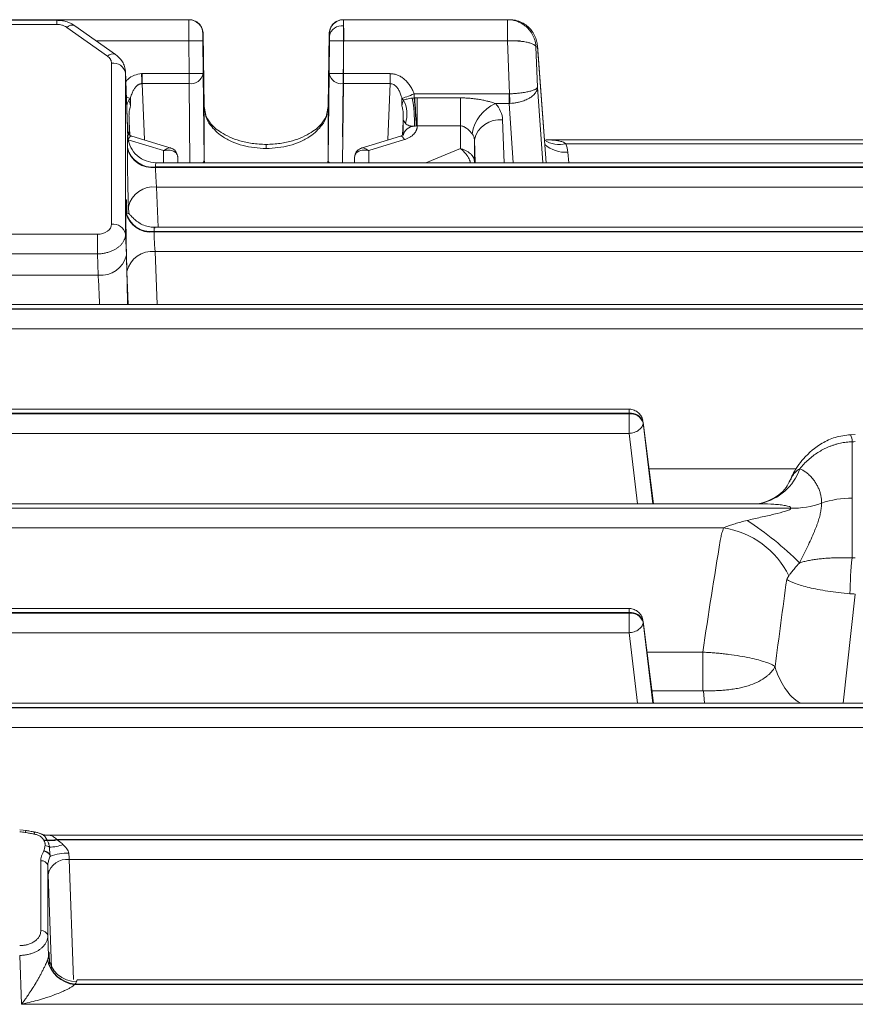
# Model space of a CAD drawing. Extents: x 0 to 1308, y 0 to 925.
# Drawn here: x 574 to 634, y 588 to 658 of the extents above; entities that cross this region are included whole.
import ezdxf

# ---------------------------------------------------------------- set-up
doc = ezdxf.new("R2010")
doc.units = 0
doc.header["$MEASUREMENT"] = 0
doc.layers.add('GAIKEI', color=4, linetype='CONTINUOUS')

msp = doc.modelspace()

# ---------------------------------------------------------------- linework, layer by layer
at = {"layer": 'GAIKEI', "lineweight": 15}
for p, q in [((576.928, 657.904), (562.637, 657.904)), ((576.928, 657.611), (562.637, 657.611)), ((564.337, 657.946), (575.228, 657.946)), ((575.228, 657.946), (575.005, 657.904)), ((575.228, 657.946), (575.251, 657.946)), ((575.251, 657.946), (586.293, 657.946)), ((576.928, 657.611), (576.928, 657.904)), ((580.515, 655.368), (577.636, 657.404)), ((581.093, 655.477), (578.213, 657.513)), ((586.293, 657.946), (586.316, 657.946)), ((597.249, 657.946), (597.272, 657.946)), ((597.272, 657.946), (608.908, 657.946)), ((608.908, 657.946), (608.908, 656.446)), ((609.047, 657.946), (608.908, 657.946)), ((587.316, 656.952), (587.293, 656.952)), ((587.383, 651.755), (587.316, 656.959)), ((587.316, 656.952), (587.383, 651.78)), ((596.249, 656.959), (596.182, 651.755)), ((596.183, 651.78), (596.249, 656.952)), ((596.272, 656.952), (596.249, 656.952)), ((579.722, 656.446), (586.293, 656.446)), ((586.293, 656.446), (586.308, 654.118)), ((587.293, 656.452), (587.308, 654.124)), ((596.258, 654.124), (596.272, 656.452)), ((597.272, 656.446), (597.258, 654.118)), ((608.908, 656.446), (597.272, 656.446)), ((608.908, 656.446), (609.047, 652.684)), ((610.924, 656.02), (611.029, 653.151)), ((611.029, 656.02), (610.924, 656.02)), ((611.658, 647.798), (611.025, 656.112)), ((611.658, 647.798), (611.025, 656.112)), ((611.655, 647.798), (611.029, 656.02)), ((580.808, 643.432), (580.808, 654.867)), ((581.774, 654.42), (581.808, 654.179)), ((581.976, 649.545), (581.805, 654.285)), ((581.808, 654.179), (581.808, 642.743)), ((581.969, 649.715), (581.808, 654.179)), ((582.939, 654.117), (582.991, 654.118)), ((582.991, 654.118), (586.308, 654.118)), ((582.991, 654.118), (582.991, 653.411)), ((586.308, 654.118), (586.308, 653.411)), ((587.308, 654.124), (587.383, 648.047)), ((596.183, 648.047), (596.258, 654.124)), ((597.258, 654.118), (600.574, 654.118)), ((597.258, 654.118), (597.258, 653.411)), ((600.574, 654.118), (600.574, 653.411)), ((586.308, 653.411), (582.991, 653.411)), ((582.991, 653.411), (583.139, 649.416)), ((586.308, 653.411), (586.377, 647.798)), ((597.188, 647.798), (597.258, 653.411)), ((597.258, 653.411), (600.574, 653.411)), ((600.426, 649.416), (600.574, 653.411)), ((611.029, 653.151), (611.409, 647.798)), ((602.288, 652.683), (609.012, 652.683)), ((609.012, 652.001), (609.012, 652.683)), ((587.383, 648.047), (587.383, 651.779)), ((587.383, 651.779), (587.491, 651.18)), ((587.491, 651.18), (587.383, 651.779)), ((596.074, 651.18), (596.183, 651.779)), ((596.183, 651.779), (596.074, 651.18)), ((596.183, 651.793), (596.182, 651.769)), ((596.183, 651.78), (596.183, 648.047)), ((602.507, 652.398), (602.507, 650.414)), ((602.507, 652.398), (605.558, 652.398)), ((605.558, 652.398), (605.558, 650.414)), ((608.047, 652.001), (609.012, 652.001)), ((609.012, 652.001), (609.31, 647.798)), ((582.052, 651.064), (582.055, 650.967)), ((601.51, 650.981), (601.513, 651.064)), ((582.058, 650.738), (582.058, 649.785)), ((582.063, 650.751), (582.064, 650.729)), ((582.064, 650.729), (582.1, 649.755)), ((601.464, 649.74), (601.501, 650.729)), ((601.501, 650.729), (601.502, 650.755)), ((601.507, 649.723), (601.507, 650.738)), ((602.507, 650.414), (602.507, 650.412)), ((605.558, 650.414), (602.507, 650.414)), ((605.558, 648.797), (605.558, 650.414)), ((608.557, 650.832), (608.666, 647.798)), ((581.988, 649.474), (581.969, 649.715)), ((581.969, 649.715), (581.973, 649.545)), ((585.12, 648.807), (582.254, 649.688)), ((601.311, 649.688), (598.445, 648.807)), ((582.027, 649.274), (581.974, 649.592)), ((584.508, 648.656), (581.995, 649.429)), ((591.783, 649.094), (591.783, 648.802)), ((601.605, 649.439), (599.057, 648.656)), ((606.558, 649.431), (606.558, 647.905)), ((606.558, 649.431), (606.617, 647.798)), ((644.178, 649.419), (611.634, 649.419)), ((611.646, 649.429), (611.708, 649.419)), ((611.974, 649.413), (611.971, 649.413)), ((613.047, 649.144), (644.178, 649.144)), ((581.936, 648.883), (581.936, 648.846)), ((584.508, 647.798), (584.508, 648.656)), ((599.057, 648.656), (599.057, 647.798)), ((603.122, 647.798), (605.558, 648.797)), ((613.19, 648.544), (613.246, 647.798)), ((644.162, 647.798), (583.958, 647.798)), ((585.523, 647.798), (585.508, 648.199)), ((585.508, 648.199), (585.508, 647.798)), ((587.326, 647.798), (587.31, 647.835)), ((587.383, 648.047), (587.397, 647.792)), ((596.168, 647.794), (596.183, 648.047)), ((596.255, 647.835), (596.239, 647.798)), ((598.057, 648.199), (598.042, 647.798)), ((598.057, 647.798), (598.057, 648.199)), ((606.562, 647.798), (606.558, 647.905)), ((583.935, 647.505), (583.935, 647.469)), ((644.162, 647.505), (583.935, 647.505)), ((644.162, 647.469), (583.935, 647.469)), ((644.162, 646.073), (584.011, 646.073)), ((584.011, 646.073), (584.114, 643.221)), ((581.83, 644.305), (581.83, 644.269)), ((581.91, 644.282), (581.907, 644.36)), ((581.907, 644.36), (581.907, 644.322)), ((581.907, 644.322), (581.924, 644.172)), ((582.012, 644.66), (582.029, 644.18)), ((559.756, 642.725), (579.809, 642.725)), ((579.809, 641.33), (579.809, 642.725)), ((581.808, 642.743), (581.863, 641.235)), ((583.83, 642.928), (583.83, 642.892)), ((583.83, 642.928), (644.181, 642.928)), ((644.181, 642.892), (583.83, 642.892)), ((644.181, 643.221), (583.852, 643.221)), ((579.809, 641.33), (559.756, 641.33)), ((579.863, 639.822), (579.809, 641.33)), ((644.181, 641.496), (583.906, 641.496)), ((583.906, 641.496), (584.042, 637.737)), ((581.907, 640.082), (581.991, 637.737)), ((579.863, 639.822), (559.702, 639.822)), ((644.193, 637.407), (527.947, 637.407)), ((527.971, 637.444), (644.193, 637.444)), ((644.193, 637.737), (528.013, 637.737)), ((644.193, 636.012), (526.894, 636.012)), ((617.528, 630.319), (518.283, 630.319)), ((518.283, 630.026), (617.528, 630.026)), ((617.528, 629.989), (518.283, 629.989)), ((617.528, 629.989), (617.528, 630.026)), ((618.482, 629.535), (618.524, 629.38)), ((618.524, 629.344), (618.524, 629.38)), ((618.524, 629.38), (619.257, 623.609)), ((619.215, 623.609), (618.524, 629.344)), ((617.528, 628.594), (518.283, 628.594)), ((618.129, 623.609), (617.528, 628.594)), ((633.58, 628.514), (633.247, 628.505)), ((618.944, 626.072), (629.418, 626.072)), ((626.581, 623.609), (518.283, 623.609)), ((629.005, 623.28), (518.283, 623.28)), ((626.987, 623.659), (626.683, 623.609)), ((629.005, 623.316), (629.005, 623.28)), ((631.185, 623.652), (631.185, 623.669)), ((631.185, 623.634), (631.185, 623.652)), ((518.283, 621.884), (624.235, 621.884)), ((633.58, 617.198), (632.727, 609.453)), ((617.528, 616.176), (518.283, 616.176)), ((518.283, 615.884), (617.528, 615.884)), ((617.528, 615.847), (518.283, 615.847)), ((617.528, 615.847), (617.528, 615.884)), ((618.482, 615.393), (618.524, 615.238)), ((618.524, 615.202), (618.524, 615.238)), ((618.524, 615.238), (619.259, 609.453)), ((619.217, 609.453), (618.524, 615.202)), ((617.528, 614.452), (518.283, 614.452)), ((618.13, 609.453), (617.528, 614.452)), ((618.799, 613.072), (622.758, 613.072)), ((622.758, 610.338), (622.758, 613.072)), ((622.758, 610.338), (619.146, 610.338)), ((622.877, 609.453), (622.805, 610.338)), ((644.193, 609.453), (519.616, 609.453)), ((519.616, 609.16), (644.193, 609.16)), ((644.193, 609.123), (519.616, 609.123)), ((644.193, 607.728), (519.616, 607.728)), ((574.78, 600.422), (574.296, 600.468)), ((644.181, 600.087), (576.238, 600.087)), ((576.026, 599.703), (576.013, 599.727)), ((576.94, 599.795), (576.96, 599.758)), ((576.94, 599.795), (644.181, 599.795)), ((644.181, 599.758), (576.96, 599.758)), ((575.796, 593.316), (575.796, 598.275)), ((644.181, 598.363), (577.815, 598.363)), ((577.815, 598.363), (578.122, 589.85)), ((576.295, 597.93), (576.295, 592.972)), ((576.315, 597.302), (576.555, 590.662)), ((576.295, 592.972), (576.349, 591.495)), ((574.421, 588.091), (574.296, 591.558)), ((644.162, 589.816), (578.367, 589.816)), ((578.196, 589.486), (578.21, 589.523)), ((578.196, 589.486), (644.162, 589.486)), ((578.21, 589.523), (644.162, 589.523)), ((644.162, 588.091), (574.421, 588.091))]:
    msp.add_line(p, q, dxfattribs=at)
at = {"layer": 'GAIKEI', "lineweight": 0}
for p, q in [((597.298, 657.354), (597.202, 649.646)), ((598.721, 656.446), (609.83, 656.446))]:
    msp.add_line(p, q, dxfattribs=at)
at = {"layer": 'GAIKEI', "lineweight": 15, "flags": 128}
for points in [[(575.017, 657.918), (575.057, 657.927), (575.251, 657.946)], [(586.293, 656.446), (586.488, 656.447), (586.675, 656.449), (586.847, 656.45), (586.998, 656.451), (587.123, 656.451), (587.215, 656.452), (587.273, 656.452), (587.293, 656.452)], [(597.272, 656.446), (597.078, 656.447), (596.891, 656.449), (596.718, 656.45), (596.567, 656.451), (596.443, 656.451), (596.35, 656.452), (596.292, 656.452), (596.272, 656.452)], [(582.939, 654.117), (582.943, 654.019), (582.946, 653.922), (582.95, 653.827), (582.953, 653.735), (582.957, 653.646), (582.96, 653.562), (582.963, 653.483), (582.965, 653.411)], [(581.879, 652.453), (581.913, 652.44), (582.008, 652.404), (582.086, 652.374), (582.147, 652.351)], [(601.418, 652.351), (601.479, 652.374), (601.557, 652.404), (601.652, 652.44), (601.762, 652.482), (601.883, 652.528), (602.013, 652.578), (602.149, 652.63), (602.288, 652.683)], [(609.081, 652.004), (609.078, 652.075), (609.074, 652.152), (609.07, 652.233), (609.065, 652.319), (609.061, 652.407), (609.056, 652.498), (609.051, 652.591), (609.047, 652.684)], [(581.891, 651.873), (581.951, 652.048), (582.039, 652.245)], [(581.964, 649.863), (581.99, 649.846), (582.049, 649.789)], [(581.987, 649.481), (582.037, 649.551), (582.11, 649.631), (582.178, 649.679), (582.238, 649.691), (582.254, 649.688)], [(601.605, 649.439), (601.529, 649.551), (601.455, 649.631), (601.387, 649.679), (601.327, 649.691), (601.311, 649.688)], [(611.706, 649.419), (611.757, 649.413), (611.971, 649.413)], [(611.708, 649.419), (611.76, 649.413), (611.974, 649.413)], [(585.508, 648.199), (585.503, 648.251), (585.502, 648.253)], [(598.063, 648.253), (598.062, 648.251), (598.057, 648.199)], [(574.686, 600.285), (574.711, 600.344), (574.735, 600.387), (574.757, 600.414), (574.777, 600.423), (574.779, 600.423)], [(575.395, 600.307), (575.391, 600.308), (575.375, 600.305), (575.358, 600.289), (575.339, 600.261), (575.319, 600.221), (575.298, 600.17)]]:
    msp.add_lwpolyline(points, dxfattribs=at)
at = {"layer": 'GAIKEI', "lineweight": 15}
for centre, radius, start, end in [((578.003, 657.042), 0.515, 65.97535, 135.4823), ((586.293, 656.946), 1, 0.35282, 89.99989), ((597.272, 656.946), 1, 90.00011, 179.64739), ((597.15, 656.619), 0.896, 82.07557, 167.98275), ((580.882, 655.007), 0.514, 65.71783, 135.52468), ((580.929, 653.972), 0.903, 13.20248, 97.67705), ((586.426, 654.302), 0.899, 262.40939, 348.59133), ((597.139, 654.302), 0.899, 191.40832, 277.59075), ((581.565, 652.837), 0.758, 308.65425, 320.14468), ((602, 652.837), 0.758, 219.85532, 231.34575), ((599.54, 651.235), 2.228, 343.11425, 26.94361), ((593.048, 650.715), 9.253, 358.022, 10.37532), ((532.696, 646.29), 69.859, 3.38052, 5.01419), ((521.142, 646.275), 81.407, 2.91182, 4.31232), ((609.228, 649.376), 2.879, 114.22926, 170.5766), ((602.321, 649.567), 0.829, 91.74501, 169.17391), ((602.507, 649.009), 1.403, 89.99069, 92.55156), ((608.329, 649.031), 1.816, 82.7846, 167.25687), ((581.499, 649.691), 0.561, 9.5849, 34.38331), ((612.582, 650.961), 1.875, 235.96382, 284.35225), ((613.024, 650.728), 2.19, 227.9235, 274.35558), ((583.694, 649.295), 1.806, 193.20241, 277.67703), ((583.694, 649.259), 1.806, 193.20241, 277.67703), ((606.299, 647.907), 0.259, 334.8126, 359.58035), ((583.787, 644.27), 1.818, 82.91937, 167.60941), ((583.588, 644.718), 1.806, 193.20239, 277.67684), ((583.588, 644.681), 1.806, 193.20239, 277.67684), ((580.929, 642.537), 0.903, 13.20248, 97.67705), ((583.682, 639.692), 1.818, 82.91977, 167.60896), ((580.087, 641.625), 1.818, 262.91968, 347.6091), ((617.638, 629.105), 0.928, 17.27848, 96.83952), ((617.638, 629.068), 0.928, 17.27848, 96.83952), ((632.383, 628.066), 0.969, 356.27366, 26.95016), ((626.095, 627.294), 3.74, 282.37561, 341.06126), ((633.342, 617.246), 6.759, 89.81392, 108.61484), ((629.025, 630.04), 6.76, 269.83507, 288.63299), ((611.85, 601.188), 25.468, 45.71557, 56.48965), ((623.301, 615.748), 6.207, 26.23298, 81.34602), ((666.775, 616.488), 33.585, 174.40191, 178.75332), ((617.638, 614.963), 0.928, 17.27848, 96.83952), ((617.638, 614.926), 0.928, 17.27848, 96.83952), ((576.168, 599.195), 0.554, 82.05493, 106.25597), ((576.175, 599.163), 0.561, 81.31134, 105.38072), ((576.475, 601.391), 1.663, 262.05475, 286.25611), ((576.514, 601.38), 1.682, 261.3119, 285.38056), ((576.359, 602.125), 2.883, 271.06108, 290.49518), ((576.048, 598.681), 0.669, 57.00793, 86.10152), ((577.728, 594.948), 3.868, 89.19649, 108.96511), ((575.856, 597.827), 0.451, 13.2031, 97.67624), ((577.647, 597.01), 1.363, 82.91992, 167.60886), ((575.856, 592.869), 0.451, 13.2031, 97.67624), ((578.453, 591.703), 2.232, 192.11212, 263.38546), ((578.437, 591.721), 2.21, 192.20101, 264.09168), ((578.269, 591.646), 1.927, 184.50345, 272.34029)]:
    msp.add_arc(centre, radius, start, end, dxfattribs=at)
for points, knots in [([(578.214, 657.512), (578.115, 657.575), (577.921, 657.697), (577.587, 657.818), (577.253, 657.891), (577.034, 657.9), (576.928, 657.904)], [0, 0, 0, 0, 0.268465, 0.527473, 0.772397, 1, 1, 1, 1]), ([(577.636, 657.404), (577.611, 657.42), (577.561, 657.453), (577.478, 657.496), (577.39, 657.532), (577.271, 657.571), (577.117, 657.604), (576.991, 657.609), (576.928, 657.611)], [0, 0, 0, 0, 0.131373, 0.261002, 0.390209, 0.520327, 0.758065, 1, 1, 1, 1]), ([(586.293, 656.446), (586.293, 656.488), (586.293, 656.57), (586.293, 656.693), (586.293, 656.815), (586.292, 656.934), (586.292, 657.05), (586.292, 657.161), (586.292, 657.268), (586.292, 657.369), (586.292, 657.463), (586.292, 657.551), (586.292, 657.631), (586.292, 657.703), (586.292, 657.767), (586.292, 657.822), (586.292, 657.867), (586.293, 657.902), (586.293, 657.927), (586.293, 657.943), (586.293, 657.945), (586.293, 657.946)], [0, 0, 0, 0, 0.052632, 0.105263, 0.157895, 0.210526, 0.263158, 0.31579, 0.368421, 0.421053, 0.473684, 0.526316, 0.578947, 0.631579, 0.68421, 0.736842, 0.789474, 0.842105, 0.894737, 0.947368, 1, 1, 1, 1]), ([(587.316, 656.952), (587.316, 657.07), (587.294, 657.196), (587.195, 657.441), (587.119, 657.559), (586.924, 657.752), (586.806, 657.828), (586.561, 657.925), (586.434, 657.946), (586.316, 657.946)], [0, 0, 0, 0, 0.25, 0.25, 0.5, 0.5, 0.75, 0.75, 1, 1, 1, 1]), ([(597.249, 657.946), (597.131, 657.946), (597.005, 657.925), (596.759, 657.828), (596.641, 657.752), (596.446, 657.559), (596.37, 657.441), (596.272, 657.196), (596.249, 657.07), (596.249, 656.952)], [0, 0, 0, 0, 0.25, 0.25, 0.5, 0.5, 0.75, 0.75, 1, 1, 1, 1]), ([(597.272, 657.946), (597.272, 657.945), (597.272, 657.943), (597.272, 657.929), (597.273, 657.905), (597.273, 657.873), (597.273, 657.824), (597.273, 657.748), (597.273, 657.639), (597.273, 657.551), (597.273, 657.507)], [0, 0, 0, 0, 0.102961, 0.204453, 0.304476, 0.40303, 0.500115, 0.668956, 0.835585, 1, 1, 1, 1]), ([(597.273, 657.507), (597.273, 657.479), (597.273, 657.423), (597.273, 657.331), (597.273, 657.233), (597.273, 657.129), (597.273, 656.999), (597.273, 656.839), (597.272, 656.646), (597.272, 656.513), (597.272, 656.446)], [0, 0, 0, 0, 0.098414, 0.197633, 0.297656, 0.398483, 0.500114, 0.662647, 0.829276, 1, 1, 1, 1]), ([(608.908, 657.946), (608.957, 657.945), (609.054, 657.943), (609.199, 657.927), (609.345, 657.9), (609.49, 657.862), (609.706, 657.788), (609.991, 657.645), (610.298, 657.406), (610.565, 657.101), (610.715, 656.839), (610.809, 656.61), (610.865, 656.435), (610.909, 656.226), (610.919, 656.082), (610.924, 656.02)], [0, 0, 0, 0, 0.046447, 0.093521, 0.141108, 0.189085, 0.237323, 0.361715, 0.49525, 0.613154, 0.756158, 0.789478, 0.856789, 0.937664, 1, 1, 1, 1]), ([(611.029, 656.02), (611.028, 656.053), (611.023, 656.167), (610.988, 656.41), (610.882, 656.753), (610.688, 657.101), (610.427, 657.406), (610.123, 657.645), (609.811, 657.803), (609.532, 657.891), (609.29, 657.938), (609.127, 657.943), (609.047, 657.946)], [0, 0, 0, 0, 0.033128, 0.112431, 0.242539, 0.385124, 0.502933, 0.636632, 0.761466, 0.842075, 0.921785, 1, 1, 1, 1]), ([(587.293, 656.452), (587.292, 656.583), (587.292, 656.713), (587.292, 656.899), (587.292, 656.952), (587.293, 656.952)], [0, 0, 0, 0, 0.5, 0.5, 1, 1, 1, 1]), ([(610.924, 656.02), (610.922, 656.029), (610.916, 656.05), (610.897, 656.084), (610.86, 656.126), (610.811, 656.163), (610.714, 656.219), (610.565, 656.28), (610.298, 656.35), (609.991, 656.401), (609.676, 656.432), (609.395, 656.446), (609.152, 656.451), (608.989, 656.448), (608.908, 656.446)], [0, 0, 0, 0, 0.038254, 0.083542, 0.136213, 0.21281, 0.24389, 0.386891, 0.504816, 0.638346, 0.762761, 0.842985, 0.922254, 1, 1, 1, 1]), ([(580.808, 654.867), (580.807, 654.89), (580.805, 654.937), (580.79, 655.006), (580.767, 655.073), (580.723, 655.16), (580.647, 655.263), (580.559, 655.333), (580.515, 655.368)], [0, 0, 0, 0, 0.126188, 0.250836, 0.375118, 0.500219, 0.747893, 1, 1, 1, 1]), ([(581.796, 654.33), (581.772, 654.458), (581.724, 654.703), (581.507, 655.117), (581.253, 655.338), (581.094, 655.476)], [0, 0, 0, 0, 0.287161, 0.551477, 1, 1, 1, 1]), ([(581.831, 653.557), (581.875, 653.611), (582.036, 653.806), (582.416, 654.035), (582.768, 654.09), (582.939, 654.117)], [0, 0, 0, 0, 0.164077, 0.594083, 1, 1, 1, 1]), ([(586.308, 654.118), (586.425, 654.119), (586.552, 654.119), (586.797, 654.121), (586.915, 654.122), (587.11, 654.123), (587.187, 654.123), (587.285, 654.124), (587.307, 654.124), (587.308, 654.124)], [0, 0, 0, 0, 0.25, 0.25, 0.5, 0.5, 0.75, 0.75, 1, 1, 1, 1]), ([(596.258, 654.124), (596.258, 654.124), (596.28, 654.124), (596.379, 654.123), (596.455, 654.123), (596.65, 654.122), (596.768, 654.121), (597.013, 654.119), (597.14, 654.119), (597.258, 654.118)], [0, 0, 0, 0, 0.25, 0.25, 0.5, 0.5, 0.75, 0.75, 1, 1, 1, 1]), ([(600.574, 654.118), (600.609, 654.117), (600.679, 654.116), (600.784, 654.103), (600.889, 654.084), (600.992, 654.056), (601.147, 654.002), (601.349, 653.904), (601.582, 653.736), (601.797, 653.526), (601.989, 653.277), (602.158, 652.994), (602.244, 652.788), (602.288, 652.683)], [0, 0, 0, 0, 0.0444, 0.088754, 0.13331, 0.178312, 0.223995, 0.340017, 0.460246, 0.585814, 0.718297, 0.856524, 1, 1, 1, 1]), ([(582.965, 653.411), (582.944, 653.409), (582.902, 653.406), (582.839, 653.39), (582.776, 653.366), (582.714, 653.333), (582.654, 653.292), (582.595, 653.242), (582.537, 653.184), (582.451, 653.08), (582.344, 652.908), (582.23, 652.651), (582.176, 652.456), (582.147, 652.351)], [0, 0, 0, 0, 0.042982, 0.086907, 0.132431, 0.18014, 0.230546, 0.284084, 0.341115, 0.401941, 0.567676, 0.766558, 1, 1, 1, 1]), ([(601.418, 652.351), (601.404, 652.407), (601.375, 652.515), (601.323, 652.668), (601.266, 652.806), (601.205, 652.929), (601.141, 653.037), (601.062, 653.148), (600.963, 653.255), (600.838, 653.345), (600.707, 653.402), (600.617, 653.408), (600.574, 653.411)], [0, 0, 0, 0, 0.122112, 0.235189, 0.339361, 0.434793, 0.521699, 0.600366, 0.717378, 0.820388, 0.912971, 1, 1, 1, 1]), ([(609.047, 652.684), (609.095, 652.687), (609.192, 652.691), (609.337, 652.701), (609.482, 652.713), (609.626, 652.726), (609.841, 652.75), (610.123, 652.791), (610.427, 652.851), (610.688, 652.923), (610.882, 653), (610.988, 653.071), (611.023, 653.121), (611.028, 653.144), (611.029, 653.151)], [0, 0, 0, 0, 0.046728, 0.094078, 0.141928, 0.190151, 0.23861, 0.363418, 0.497117, 0.614901, 0.757485, 0.8876, 0.966895, 1, 1, 1, 1]), ([(611.029, 653.151), (611.028, 653.131), (611.025, 653.068), (610.993, 652.935), (610.894, 652.747), (610.707, 652.55), (610.451, 652.372), (610.152, 652.226), (609.843, 652.124), (609.565, 652.061), (609.324, 652.022), (609.162, 652.01), (609.081, 652.004)], [0, 0, 0, 0, 0.036644, 0.11604, 0.242551, 0.385357, 0.50294, 0.636654, 0.76147, 0.842075, 0.921782, 1, 1, 1, 1]), ([(582.052, 651.064), (582.051, 651.099), (582.05, 651.176), (582.056, 651.305), (582.071, 651.46), (582.102, 651.641), (582.139, 651.768), (582.159, 651.836)], [0, 0, 0, 0, 0.134352, 0.297974, 0.495072, 0.728634, 1, 1, 1, 1]), ([(601.407, 651.836), (601.421, 651.787), (601.449, 651.696), (601.476, 651.567), (601.501, 651.417), (601.515, 651.25), (601.514, 651.121), (601.513, 651.064)], [0, 0, 0, 0, 0.197131, 0.363395, 0.500854, 0.778461, 1, 1, 1, 1]), ([(602.15, 652.382), (602.018, 652.366), (601.891, 652.342), (601.678, 652.291), (601.591, 652.263), (601.527, 652.245)], [0, 0, 0, 0, 0.5, 0.5, 1, 1, 1, 1]), ([(605.558, 652.398), (605.645, 652.398), (605.817, 652.396), (606.073, 652.384), (606.327, 652.364), (606.578, 652.337), (606.852, 652.298), (607.143, 652.247), (607.425, 652.185), (607.666, 652.123), (607.866, 652.064), (607.988, 652.022), (608.047, 652.001)], [0, 0, 0, 0, 0.101575, 0.20226, 0.302163, 0.401396, 0.500073, 0.628007, 0.750069, 0.841274, 0.924494, 1, 1, 1, 1]), ([(582.064, 650.729), (582.063, 650.738), (582.063, 650.749), (582.063, 650.78), (582.063, 650.802), (582.061, 650.863), (582.059, 650.901), (582.055, 650.98), (582.053, 651.022), (582.052, 651.064)], [0, 0, 0, 0, 0.25, 0.25, 0.5, 0.5, 0.75, 0.75, 1, 1, 1, 1]), ([(591.783, 649.094), (591.447, 649.109), (590.797, 649.136), (589.658, 649.392), (588.567, 649.885), (587.776, 650.583), (587.562, 651.014), (587.464, 651.211)], [0, 0, 0, 0, 0.159785, 0.309254, 0.576636, 0.805888, 1, 1, 1, 1]), ([(587.491, 651.18), (587.497, 651.141), (587.536, 650.892), (587.88, 650.352), (588.503, 649.736), (589.346, 649.278), (590.367, 648.904), (591.222, 648.842), (591.783, 648.802)], [0, 0, 0, 0, 0.02949, 0.184859, 0.425972, 0.575725, 0.721521, 1, 1, 1, 1]), ([(596.102, 651.211), (596.003, 651.014), (595.789, 650.583), (594.998, 649.885), (593.907, 649.392), (592.768, 649.136), (592.118, 649.109), (591.783, 649.094)], [0, 0, 0, 0, 0.194112, 0.423363, 0.690745, 0.840214, 1, 1, 1, 1]), ([(591.783, 648.802), (592.344, 648.842), (593.198, 648.904), (594.22, 649.278), (595.062, 649.736), (595.685, 650.352), (596.029, 650.892), (596.068, 651.141), (596.074, 651.18)], [0, 0, 0, 0, 0.278482, 0.424277, 0.574027, 0.815144, 0.970512, 1, 1, 1, 1]), ([(601.513, 651.064), (601.512, 651.022), (601.511, 650.981), (601.506, 650.901), (601.504, 650.862), (601.502, 650.802), (601.502, 650.78), (601.502, 650.749), (601.502, 650.738), (601.501, 650.729)], [0, 0, 0, 0, 0.25, 0.25, 0.5, 0.5, 0.75, 0.75, 1, 1, 1, 1]), ([(582.058, 650.738), (582.058, 650.741), (582.059, 650.749), (582.061, 650.75), (582.062, 650.746), (582.063, 650.736), (582.064, 650.729)], [0, 0, 0, 0, 0.216643, 0.499406, 0.649286, 1, 1, 1, 1]), ([(601.501, 650.729), (601.502, 650.737), (601.503, 650.746), (601.505, 650.75), (601.506, 650.749), (601.507, 650.741), (601.507, 650.738)], [0, 0, 0, 0, 0.372884, 0.500587, 0.784394, 1, 1, 1, 1]), ([(601.672, 650.588), (601.655, 650.611), (601.624, 650.652), (601.591, 650.7), (601.567, 650.738), (601.547, 650.766), (601.532, 650.783), (601.521, 650.788), (601.514, 650.782), (601.509, 650.767), (601.508, 650.747), (601.507, 650.738)], [0, 0, 0, 0, 0.219312, 0.386012, 0.500322, 0.639483, 0.750394, 0.829221, 0.895567, 0.951402, 1, 1, 1, 1]), ([(602.507, 650.412), (602.506, 650.386), (602.504, 650.335), (602.492, 650.259), (602.472, 650.183), (602.436, 650.083), (602.372, 649.963), (602.266, 649.828), (602.133, 649.706), (601.977, 649.599), (601.801, 649.507), (601.67, 649.462), (601.605, 649.439)], [0, 0, 0, 0, 0.062468, 0.124768, 0.187229, 0.25018, 0.375382, 0.50008, 0.624458, 0.749981, 0.875155, 1, 1, 1, 1]), ([(601.672, 650.588), (601.705, 650.546), (601.742, 650.514), (601.828, 650.461), (601.877, 650.441), (602.037, 650.397), (602.164, 650.388), (602.296, 650.396)], [0, 0, 0, 0, 0.25, 0.25, 0.5, 0.5, 1, 1, 1, 1]), ([(605.558, 650.414), (605.642, 650.414), (605.723, 650.395), (605.88, 650.325), (605.957, 650.274), (606.1, 650.158), (606.167, 650.092), (606.288, 649.964), (606.341, 649.901), (606.388, 649.847)], [0, 0, 0, 0, 0.25, 0.25, 0.5, 0.5, 0.75, 0.75, 1, 1, 1, 1]), ([(581.936, 648.883), (581.936, 648.924), (581.936, 649.008), (581.936, 649.122), (581.937, 649.229), (581.938, 649.36), (581.941, 649.501), (581.944, 649.63), (581.949, 649.717), (581.954, 649.757), (581.959, 649.764), (581.964, 649.752), (581.967, 649.728), (581.969, 649.715)], [0, 0, 0, 0, 0.062451, 0.124795, 0.187259, 0.250066, 0.375213, 0.499982, 0.624563, 0.749915, 0.83349, 0.916673, 1, 1, 1, 1]), ([(582.254, 649.688), (582.222, 649.699), (582.16, 649.721), (582.08, 649.765), (582.059, 649.783), (582.045, 649.794)], [0, 0, 0, 0, 0.296739, 0.559055, 1, 1, 1, 1]), ([(601.481, 649.734), (601.48, 649.741), (601.478, 649.763), (601.434, 649.731), (601.35, 649.702), (601.311, 649.688)], [0, 0, 0, 0, 0.212785, 0.630596, 1, 1, 1, 1]), ([(583.958, 647.798), (583.721, 647.823), (583.234, 647.873), (582.595, 648.277), (582.131, 648.865), (582.032, 649.297), (581.983, 649.508)], [0, 0, 0, 0, 0.242096, 0.498843, 0.754456, 1, 1, 1, 1]), ([(613.047, 649.144), (613.036, 649.153), (613.001, 649.18), (612.926, 649.226), (612.815, 649.275), (612.683, 649.317), (612.504, 649.359), (612.269, 649.395), (612.074, 649.407), (611.974, 649.413)], [0, 0, 0, 0, 0.040255, 0.1258, 0.2502, 0.374899, 0.500069, 0.740754, 1, 1, 1, 1]), ([(582.012, 644.66), (582.011, 644.701), (582.008, 644.782), (582.003, 644.912), (581.999, 645.046), (581.995, 645.185), (581.991, 645.329), (581.987, 645.478), (581.979, 645.757), (581.969, 646.184), (581.958, 646.764), (581.948, 647.343), (581.942, 647.806), (581.939, 648.155), (581.937, 648.402), (581.936, 648.635), (581.936, 648.776), (581.936, 648.846)], [0, 0, 0, 0, 0.036037, 0.071795, 0.107383, 0.142911, 0.178488, 0.214225, 0.250231, 0.375101, 0.500085, 0.62494, 0.749908, 0.812659, 0.874864, 0.937115, 1, 1, 1, 1]), ([(584.508, 648.656), (584.597, 648.714), (584.772, 648.83), (584.954, 648.876), (585.012, 648.834), (585.019, 648.828)], [0, 0, 0, 0, 0.469708, 0.932868, 1, 1, 1, 1]), ([(585.508, 648.199), (585.507, 648.22), (585.503, 648.263), (585.488, 648.323), (585.464, 648.382), (585.42, 648.457), (585.341, 648.542), (585.216, 648.619), (585.058, 648.672), (584.859, 648.699), (584.665, 648.689), (584.542, 648.663), (584.508, 648.656)], [0, 0, 0, 0, 0.057562, 0.116059, 0.175279, 0.234993, 0.358789, 0.492159, 0.610431, 0.754374, 0.932138, 1, 1, 1, 1]), ([(585.474, 648.348), (585.462, 648.401), (585.433, 648.529), (585.31, 648.677), (585.165, 648.784), (585.067, 648.821), (585.024, 648.836)], [0, 0, 0, 0, 0.22065, 0.53806, 0.797515, 1, 1, 1, 1]), ([(599.057, 648.656), (599.04, 648.66), (598.983, 648.673), (598.86, 648.691), (598.686, 648.697), (598.507, 648.672), (598.349, 648.619), (598.224, 648.542), (598.131, 648.441), (598.072, 648.326), (598.062, 648.241), (598.057, 648.199)], [0, 0, 0, 0, 0.033763, 0.114241, 0.245898, 0.389818, 0.508115, 0.641459, 0.765283, 0.884062, 1, 1, 1, 1]), ([(598.549, 648.839), (598.496, 648.819), (598.386, 648.779), (598.233, 648.653), (598.122, 648.501), (598.096, 648.384), (598.086, 648.339)], [0, 0, 0, 0, 0.251897, 0.528478, 0.8232, 1, 1, 1, 1]), ([(598.546, 648.828), (598.554, 648.834), (598.611, 648.876), (598.793, 648.83), (598.969, 648.714), (599.057, 648.656)], [0, 0, 0, 0, 0.067132, 0.530292, 1, 1, 1, 1]), ([(605.558, 648.797), (605.575, 648.794), (605.633, 648.781), (605.756, 648.746), (605.93, 648.677), (606.108, 648.575), (606.266, 648.452), (606.391, 648.32), (606.485, 648.179), (606.543, 648.039), (606.553, 647.949), (606.558, 647.905)], [0, 0, 0, 0, 0.033571, 0.113626, 0.244704, 0.388188, 0.506348, 0.639834, 0.764049, 0.883399, 1, 1, 1, 1]), ([(606.268, 647.798), (606.262, 647.834), (606.239, 647.972), (606.089, 648.248), (605.848, 648.57), (605.655, 648.721), (605.558, 648.797)], [0, 0, 0, 0, 0.102829, 0.397969, 0.697284, 1, 1, 1, 1]), ([(583.935, 647.505), (583.935, 647.619), (583.938, 647.704), (583.95, 647.8), (583.958, 647.811), (583.968, 647.783)], [0, 0, 0, 0, 0.5, 0.5, 1, 1, 1, 1]), ([(596.183, 648.047), (596.184, 647.984), (596.187, 647.901), (596.239, 647.827), (596.253, 647.809)], [0, 0, 0, 0, 0.749169, 1, 1, 1, 1]), ([(583.935, 647.469), (583.935, 647.444), (583.935, 647.394), (583.937, 647.308), (583.939, 647.214), (583.942, 647.112), (583.946, 647.004), (583.951, 646.891), (583.958, 646.753), (583.969, 646.58), (583.982, 646.389), (583.997, 646.213), (584.007, 646.119), (584.011, 646.073)], [0, 0, 0, 0, 0.065759, 0.133934, 0.204265, 0.276427, 0.350032, 0.424642, 0.499779, 0.618206, 0.759433, 0.883078, 1, 1, 1, 1]), ([(581.83, 644.305), (581.83, 644.344), (581.83, 644.421), (581.831, 644.528), (581.831, 644.628), (581.832, 644.72), (581.833, 644.804), (581.834, 644.881), (581.837, 645.006), (581.843, 645.14), (581.852, 645.202), (581.864, 645.155), (581.875, 645.021), (581.884, 644.864), (581.892, 644.72), (581.899, 644.554), (581.904, 644.425), (581.907, 644.36)], [0, 0, 0, 0, 0.036025, 0.071771, 0.107347, 0.142864, 0.178431, 0.214158, 0.250154, 0.375001, 0.499977, 0.624839, 0.749831, 0.812599, 0.874823, 0.937094, 1, 1, 1, 1]), ([(581.907, 640.082), (581.905, 640.123), (581.902, 640.205), (581.898, 640.334), (581.894, 640.468), (581.89, 640.607), (581.885, 640.751), (581.881, 640.9), (581.874, 641.18), (581.864, 641.607), (581.852, 642.187), (581.843, 642.765), (581.837, 643.229), (581.833, 643.577), (581.832, 643.825), (581.83, 644.058), (581.83, 644.198), (581.83, 644.269)], [0, 0, 0, 0, 0.036037, 0.071795, 0.107383, 0.142911, 0.178488, 0.214225, 0.250231, 0.375101, 0.500085, 0.62494, 0.749908, 0.812659, 0.874864, 0.937115, 1, 1, 1, 1]), ([(583.853, 643.221), (583.707, 643.23), (583.417, 643.249), (583.013, 643.39), (582.663, 643.591), (582.385, 643.826), (582.182, 644.041), (582.052, 644.19), (582.013, 644.192), (581.994, 644.193)], [0, 0, 0, 0, 0.15545, 0.308317, 0.45519, 0.595227, 0.731376, 0.870306, 1, 1, 1, 1]), ([(580.808, 643.432), (580.808, 643.247), (580.701, 643.063), (580.331, 642.801), (580.071, 642.725), (579.809, 642.725)], [0, 0, 0, 0, 0.5, 0.5, 1, 1, 1, 1]), ([(581.808, 642.743), (581.807, 642.711), (581.805, 642.647), (581.79, 642.551), (581.767, 642.456), (581.734, 642.363), (581.692, 642.272), (581.643, 642.185), (581.586, 642.101), (581.523, 642.021), (581.454, 641.946), (581.381, 641.876), (581.304, 641.812), (581.196, 641.731), (581.045, 641.636), (580.84, 641.535), (580.607, 641.449), (580.354, 641.384), (580.085, 641.34), (579.901, 641.333), (579.809, 641.33)], [0, 0, 0, 0, 0.044028, 0.088094, 0.132051, 0.175751, 0.219049, 0.261804, 0.303883, 0.34516, 0.385521, 0.424862, 0.463093, 0.500135, 0.575371, 0.655031, 0.738341, 0.824346, 0.911954, 1, 1, 1, 1]), ([(583.83, 642.928), (583.83, 643.065), (583.834, 643.16), (583.851, 643.239), (583.863, 643.223), (583.877, 643.152)], [0, 0, 0, 0, 0.5, 0.5, 1, 1, 1, 1]), ([(583.83, 642.892), (583.83, 642.867), (583.83, 642.817), (583.831, 642.731), (583.833, 642.637), (583.837, 642.535), (583.841, 642.426), (583.846, 642.313), (583.853, 642.175), (583.863, 642.003), (583.877, 641.812), (583.891, 641.636), (583.901, 641.542), (583.906, 641.496)], [0, 0, 0, 0, 0.065759, 0.133934, 0.204265, 0.276427, 0.350032, 0.424642, 0.499779, 0.618206, 0.759433, 0.883078, 1, 1, 1, 1]), ([(581.863, 641.235), (581.876, 640.823), (581.902, 639.999), (581.932, 638.693), (581.942, 637.966), (581.945, 637.737)], [0, 0, 0, 0, 0.406382, 0.812725, 1, 1, 1, 1]), ([(579.955, 637.737), (579.95, 637.962), (579.937, 638.435), (579.903, 639.203), (579.877, 639.615), (579.863, 639.822)], [0, 0, 0, 0, 0.311958, 0.655915, 1, 1, 1, 1]), ([(617.528, 630.026), (617.528, 630.105), (617.528, 630.226), (617.528, 630.299), (617.528, 630.324), (617.528, 630.318), (617.528, 630.318)], [0, 0, 0, 0, 0.474945, 0.72998, 0.990233, 1, 1, 1, 1]), ([(618.502, 629.524), (618.47, 629.634), (618.421, 629.802), (618.269, 629.992), (618.13, 630.114), (617.974, 630.209), (617.814, 630.274), (617.662, 630.312), (617.571, 630.316), (617.528, 630.319)], [0, 0, 0, 0, 0.261356, 0.396125, 0.529603, 0.658936, 0.781595, 0.895661, 1, 1, 1, 1]), ([(617.528, 628.594), (617.528, 628.678), (617.528, 628.783), (617.528, 629.024), (617.528, 629.16), (617.528, 629.431), (617.528, 629.565), (617.528, 629.804), (617.528, 629.907), (617.528, 629.989)], [0, 0, 0, 0, 0.25, 0.25, 0.5, 0.5, 0.75, 0.75, 1, 1, 1, 1]), ([(618.524, 629.344), (618.524, 629.263), (618.502, 629.174), (618.405, 628.999), (618.329, 628.913), (618.134, 628.766), (618.016, 628.706), (617.771, 628.624), (617.645, 628.601), (617.528, 628.594)], [0, 0, 0, 0, 0.25, 0.25, 0.5, 0.5, 0.75, 0.75, 1, 1, 1, 1]), ([(633.247, 628.505), (632.878, 628.458), (632.171, 628.368), (630.991, 627.828), (629.934, 626.92), (629.244, 625.961), (629.029, 625.412), (628.984, 625.297)], [0, 0, 0, 0, 0.198119, 0.3788, 0.684909, 0.934191, 1, 1, 1, 1]), ([(633.35, 628.003), (633.282, 628), (633.144, 627.994), (632.937, 627.972), (632.729, 627.941), (632.519, 627.901), (632.309, 627.85), (632.1, 627.789), (631.891, 627.718), (631.683, 627.637), (631.477, 627.546), (631.223, 627.419), (630.921, 627.243), (630.577, 627.005), (630.244, 626.732), (629.924, 626.424), (629.731, 626.196), (629.633, 626.08)], [0, 0, 0, 0, 0.047283, 0.095205, 0.143758, 0.192928, 0.242698, 0.29305, 0.343962, 0.395408, 0.447363, 0.499797, 0.592923, 0.689692, 0.789942, 0.893463, 1, 1, 1, 1]), ([(633.35, 628.003), (633.352, 627.787), (633.355, 627.356), (633.358, 626.699), (633.361, 626.036), (633.363, 625.366), (633.364, 624.69), (633.364, 624.233), (633.364, 624.005)], [0, 0, 0, 0, 0.166708, 0.333399, 0.500074, 0.666732, 0.833374, 1, 1, 1, 1]), ([(628.869, 625.083), (628.886, 625.127), (628.932, 625.236), (629.01, 625.396), (629.099, 625.549), (629.203, 625.699), (629.324, 625.842), (629.473, 625.978), (629.581, 626.047), (629.633, 626.08)], [0, 0, 0, 0, 0.100044, 0.251006, 0.392867, 0.500596, 0.677329, 0.844644, 1, 1, 1, 1]), ([(629.633, 626.08), (629.67, 626.065), (629.744, 626.037), (629.855, 625.981), (629.966, 625.916), (630.076, 625.841), (630.238, 625.716), (630.444, 625.52), (630.657, 625.257), (630.829, 624.994), (630.957, 624.745), (631.058, 624.487), (631.13, 624.222), (631.176, 623.951), (631.182, 623.762), (631.185, 623.669)], [0, 0, 0, 0, 0.048897, 0.098303, 0.148254, 0.198789, 0.249947, 0.373944, 0.499586, 0.591056, 0.678817, 0.763205, 0.84459, 0.923376, 1, 1, 1, 1]), ([(628.954, 625.28), (628.874, 625.106), (628.715, 624.758), (628.024, 624.038), (627.393, 623.808), (626.986, 623.659)], [0, 0, 0, 0, 0.263246, 0.524977, 1, 1, 1, 1]), ([(633.364, 624.005), (633.364, 623.776), (633.364, 623.316), (633.363, 622.619), (633.361, 621.916), (633.358, 621.205), (633.355, 620.489), (633.352, 620.006), (633.35, 619.765)], [0, 0, 0, 0, 0.166626, 0.333268, 0.499926, 0.666601, 0.833292, 1, 1, 1, 1]), ([(625.911, 623.598), (626.223, 623.609), (626.543, 623.612), (627.182, 623.602), (627.504, 623.589), (627.961, 623.557), (628.108, 623.544), (628.384, 623.514), (628.515, 623.496), (628.851, 623.434), (629.006, 623.381), (629.005, 623.316)], [0, 0, 0, 0, 0.25, 0.25, 0.5, 0.5, 0.625, 0.625, 0.75, 0.75, 1, 1, 1, 1]), ([(629.005, 623.28), (629.006, 623.247), (628.969, 623.214), (628.835, 623.144), (628.738, 623.108), (628.401, 623.001), (628.11, 622.929), (627.503, 622.786), (627.184, 622.715), (626.541, 622.569), (626.217, 622.495), (625.911, 622.423)], [0, 0, 0, 0, 0.125, 0.125, 0.25, 0.25, 0.5, 0.5, 0.75, 0.75, 1, 1, 1, 1]), ([(631.185, 623.634), (631.184, 623.583), (631.182, 623.479), (631.169, 623.319), (631.147, 623.154), (631.117, 622.984), (631.078, 622.808), (631.031, 622.627), (630.976, 622.44), (630.912, 622.247), (630.841, 622.048), (630.761, 621.842), (630.632, 621.526), (630.444, 621.098), (630.215, 620.61), (630.004, 620.176), (629.819, 619.799), (629.694, 619.546), (629.633, 619.42)], [0, 0, 0, 0, 0.041558, 0.083698, 0.126493, 0.170016, 0.214336, 0.259518, 0.305624, 0.352715, 0.400848, 0.450076, 0.500449, 0.626048, 0.750086, 0.835015, 0.91826, 1, 1, 1, 1]), ([(624.235, 621.884), (624.271, 621.9), (624.345, 621.932), (624.464, 621.981), (624.594, 622.031), (624.735, 622.083), (624.889, 622.136), (625.126, 622.214), (625.467, 622.314), (625.757, 622.385), (625.911, 622.423)], [0, 0, 0, 0, 0.069157, 0.14388, 0.224255, 0.310352, 0.402233, 0.499948, 0.733483, 1, 1, 1, 1]), ([(624, 621.007), (624.011, 621.066), (624.031, 621.184), (624.072, 621.361), (624.119, 621.536), (624.173, 621.711), (624.214, 621.826), (624.235, 621.884)], [0, 0, 0, 0, 0.199706, 0.399388, 0.599217, 0.799365, 1, 1, 1, 1]), ([(629.633, 619.42), (629.681, 619.434), (629.778, 619.462), (629.931, 619.5), (630.088, 619.536), (630.25, 619.57), (630.415, 619.601), (630.583, 619.629), (630.754, 619.654), (630.926, 619.677), (631.1, 619.697), (631.349, 619.722), (631.679, 619.749), (632.096, 619.769), (632.516, 619.779), (632.934, 619.778), (633.213, 619.769), (633.35, 619.765)], [0, 0, 0, 0, 0.053639, 0.10656, 0.158726, 0.210105, 0.260665, 0.310379, 0.359223, 0.407173, 0.454212, 0.500326, 0.604685, 0.707017, 0.807115, 0.904815, 1, 1, 1, 1]), ([(628.869, 618.492), (628.887, 618.516), (628.932, 618.576), (629.01, 618.682), (629.099, 618.799), (629.188, 618.914), (629.283, 619.031), (629.401, 619.171), (629.519, 619.303), (629.604, 619.391), (629.633, 619.42)], [0, 0, 0, 0, 0.099635, 0.250976, 0.390011, 0.500543, 0.620226, 0.749561, 0.915433, 1, 1, 1, 1]), ([(628.715, 618.236), (628.869, 618.141), (629.076, 618.044), (629.61, 617.848), (629.93, 617.752), (630.501, 617.614), (630.709, 617.568), (631.146, 617.482), (631.378, 617.442), (631.868, 617.365), (632.126, 617.33), (632.651, 617.268), (632.921, 617.242), (633.198, 617.219)], [0, 0, 0, 0, 0.25, 0.25, 0.5, 0.5, 0.625, 0.625, 0.75, 0.75, 0.875, 0.875, 1, 1, 1, 1]), ([(617.528, 615.884), (617.528, 615.963), (617.528, 616.084), (617.528, 616.157), (617.528, 616.182), (617.528, 616.176), (617.528, 616.176)], [0, 0, 0, 0, 0.474946, 0.729981, 0.990233, 1, 1, 1, 1]), ([(618.502, 615.382), (618.47, 615.492), (618.421, 615.66), (618.269, 615.849), (618.13, 615.972), (617.974, 616.067), (617.814, 616.132), (617.662, 616.17), (617.571, 616.174), (617.528, 616.176)], [0, 0, 0, 0, 0.261356, 0.396125, 0.529603, 0.658936, 0.781594, 0.89566, 1, 1, 1, 1]), ([(617.528, 614.452), (617.528, 614.536), (617.528, 614.641), (617.528, 614.882), (617.528, 615.017), (617.528, 615.289), (617.528, 615.423), (617.528, 615.661), (617.528, 615.765), (617.528, 615.847)], [0, 0, 0, 0, 0.25, 0.25, 0.5, 0.5, 0.75, 0.75, 1, 1, 1, 1]), ([(618.524, 615.202), (618.524, 615.12), (618.502, 615.032), (618.405, 614.856), (618.329, 614.77), (618.134, 614.624), (618.016, 614.564), (617.771, 614.482), (617.645, 614.459), (617.528, 614.452)], [0, 0, 0, 0, 0.25, 0.25, 0.5, 0.5, 0.75, 0.75, 1, 1, 1, 1]), ([(622.835, 613.069), (622.9, 613.066), (623.029, 613.061), (623.225, 613.05), (623.421, 613.037), (623.619, 613.022), (623.816, 613.005), (624.014, 612.986), (624.21, 612.966), (624.406, 612.943), (624.808, 612.893), (625.403, 612.802), (626.112, 612.663), (626.724, 612.52), (627.122, 612.402), (627.408, 612.302), (627.604, 612.22), (627.773, 612.135), (627.855, 612.081), (627.891, 612.057)], [0, 0, 0, 0, 0.026793, 0.053866, 0.081212, 0.108826, 0.136697, 0.164816, 0.193173, 0.221755, 0.250552, 0.372446, 0.499989, 0.624327, 0.749363, 0.797075, 0.874869, 0.94562, 1, 1, 1, 1]), ([(627.891, 612.057), (627.878, 612.032), (627.851, 611.979), (627.798, 611.893), (627.73, 611.795), (627.613, 611.649), (627.459, 611.492), (627.174, 611.257), (626.774, 611.001), (626.254, 610.777), (625.8, 610.635), (625.426, 610.543), (625.033, 610.469), (624.645, 610.414), (624.272, 610.377), (623.917, 610.352), (623.552, 610.337), (623.18, 610.332), (622.93, 610.336), (622.805, 610.338)], [0, 0, 0, 0, 0.025251, 0.054501, 0.087929, 0.125727, 0.204633, 0.251214, 0.381697, 0.500185, 0.563979, 0.62467, 0.687597, 0.749668, 0.799039, 0.84893, 0.899166, 0.949575, 1, 1, 1, 1]), ([(627.891, 612.057), (627.891, 612.055), (627.896, 612.036), (628.013, 611.566), (628.437, 610.675), (629.109, 609.757), (629.661, 609.485), (629.726, 609.453)], [0, 0, 0, 0, 0.002328, 0.019037, 0.469745, 0.937855, 1, 1, 1, 1]), ([(575.298, 600.17), (575.196, 600.189), (574.992, 600.227), (574.788, 600.266), (574.686, 600.285)], [0, 0, 0, 0, 0.5, 1, 1, 1, 1]), ([(575.384, 600.308), (575.292, 600.326), (575.091, 600.364), (574.889, 600.402), (574.779, 600.423)], [0, 0, 0, 0, 0.454344, 1, 1, 1, 1]), ([(576.013, 599.727), (576, 599.75), (575.973, 599.795), (575.925, 599.858), (575.87, 599.916), (575.809, 599.969), (575.735, 600.022), (575.644, 600.073), (575.537, 600.114), (575.421, 600.146), (575.341, 600.162), (575.298, 600.17)], [0, 0, 0, 0, 0.105429, 0.207299, 0.306405, 0.403612, 0.499837, 0.624087, 0.74985, 0.865582, 1, 1, 1, 1]), ([(575.848, 600.173), (575.811, 600.188), (575.741, 600.218), (575.622, 600.254), (575.504, 600.285), (575.428, 600.301), (575.391, 600.308)], [0, 0, 0, 0, 0.278541, 0.533195, 0.769434, 1, 1, 1, 1]), ([(576.377, 600.081), (576.267, 600.081), (576.051, 600.081), (575.851, 600.174), (575.752, 600.22)], [0, 0, 0, 0, 0.506049, 1, 1, 1, 1]), ([(575.82, 600.171), (575.856, 600.158), (576.043, 600.089), (576.155, 599.898), (576.245, 599.744)], [0, 0, 0, 0, 0.194035, 1, 1, 1, 1]), ([(575.971, 600.072), (576.057, 600.079), (576.26, 600.095), (576.514, 600.074), (576.716, 599.967), (576.865, 599.852), (576.94, 599.795)], [0, 0, 0, 0, 0.207797, 0.494187, 0.744553, 1, 1, 1, 1]), ([(576.093, 599.348), (576.096, 599.372), (576.101, 599.418), (576.096, 599.489), (576.083, 599.561), (576.06, 599.632), (576.037, 599.68), (576.026, 599.703)], [0, 0, 0, 0, 0.193778, 0.388963, 0.587303, 0.790465, 1, 1, 1, 1]), ([(576.259, 599.717), (576.272, 599.692), (576.296, 599.643), (576.326, 599.568), (576.358, 599.478), (576.389, 599.371), (576.404, 599.285), (576.412, 599.242)], [0, 0, 0, 0, 0.17217, 0.33923, 0.499968, 0.755674, 1, 1, 1, 1]), ([(576.96, 599.758), (576.978, 599.744), (577.018, 599.713), (577.087, 599.662), (577.182, 599.588), (577.278, 599.509), (577.345, 599.446), (577.368, 599.424)], [0, 0, 0, 0, 0.139576, 0.305929, 0.499709, 0.826783, 1, 1, 1, 1]), ([(577.782, 598.816), (577.776, 598.921), (577.718, 599.028), (577.562, 599.232), (577.462, 599.332), (577.368, 599.424)], [0, 0, 0, 0, 0.5, 0.5, 1, 1, 1, 1]), ([(575.796, 598.275), (575.796, 598.308), (575.798, 598.374), (575.812, 598.474), (575.834, 598.574), (575.864, 598.673), (575.904, 598.773), (575.951, 598.872), (575.99, 598.937), (576.009, 598.97)], [0, 0, 0, 0, 0.139173, 0.278718, 0.419163, 0.561022, 0.704798, 0.850971, 1, 1, 1, 1]), ([(576.009, 598.97), (576.017, 598.994), (576.034, 599.046), (576.055, 599.134), (576.076, 599.236), (576.087, 599.309), (576.093, 599.348)], [0, 0, 0, 0, 0.191775, 0.422163, 0.691501, 1, 1, 1, 1]), ([(576.423, 598.701), (576.414, 598.714), (576.394, 598.741), (576.356, 598.783), (576.307, 598.827), (576.229, 598.884), (576.127, 598.938), (576.044, 598.96), (576.009, 598.97)], [0, 0, 0, 0, 0.102682, 0.220567, 0.353514, 0.500698, 0.790599, 1, 1, 1, 1]), ([(576.009, 598.97), (576.032, 598.966), (576.079, 598.957), (576.148, 598.935), (576.217, 598.905), (576.283, 598.868), (576.342, 598.824), (576.394, 598.776), (576.421, 598.741), (576.434, 598.723)], [0, 0, 0, 0, 0.13235, 0.270401, 0.413071, 0.558995, 0.70659, 0.854156, 1, 1, 1, 1]), ([(576.412, 599.242), (576.414, 599.202), (576.417, 599.141), (576.418, 599.059), (576.421, 598.972), (576.427, 598.863), (576.432, 598.768), (576.434, 598.723)], [0, 0, 0, 0, 0.25018, 0.376444, 0.499557, 0.766656, 1, 1, 1, 1]), ([(576.434, 598.723), (576.444, 598.699), (576.459, 598.66), (576.468, 598.621), (576.471, 598.607)], [0, 0, 0, 0, 0.633614, 1, 1, 1, 1]), ([(576.471, 598.607), (576.451, 598.565), (576.412, 598.478), (576.364, 598.346), (576.326, 598.21), (576.3, 598.07), (576.297, 597.977), (576.295, 597.93)], [0, 0, 0, 0, 0.188396, 0.383958, 0.585569, 0.791598, 1, 1, 1, 1]), ([(576.315, 597.302), (576.314, 597.34), (576.311, 597.415), (576.307, 597.536), (576.303, 597.662), (576.299, 597.793), (576.297, 597.884), (576.295, 597.93)], [0, 0, 0, 0, 0.200121, 0.399441, 0.598701, 0.798643, 1, 1, 1, 1]), ([(574.296, 592.256), (574.336, 592.256), (574.414, 592.258), (574.531, 592.268), (574.646, 592.284), (574.76, 592.306), (574.925, 592.35), (575.135, 592.428), (575.363, 592.561), (575.551, 592.723), (575.675, 592.887), (575.749, 593.04), (575.788, 593.177), (575.793, 593.269), (575.796, 593.316)], [0, 0, 0, 0, 0.050397, 0.100306, 0.150038, 0.199904, 0.250215, 0.375018, 0.500054, 0.624851, 0.749894, 0.833337, 0.916223, 1, 1, 1, 1]), ([(576.295, 592.972), (576.294, 592.939), (576.293, 592.875), (576.278, 592.778), (576.254, 592.682), (576.221, 592.589), (576.18, 592.498), (576.13, 592.41), (576.074, 592.326), (576.01, 592.246), (575.942, 592.171), (575.868, 592.101), (575.791, 592.036), (575.683, 591.955), (575.533, 591.86), (575.327, 591.76), (575.095, 591.674), (574.841, 591.61), (574.572, 591.567), (574.388, 591.561), (574.296, 591.558)], [0, 0, 0, 0, 0.044031, 0.088099, 0.132057, 0.175758, 0.219056, 0.261811, 0.303889, 0.345165, 0.385525, 0.424865, 0.463094, 0.500135, 0.575368, 0.655026, 0.738334, 0.824339, 0.911949, 1, 1, 1, 1]), ([(576.42, 590.955), (576.405, 591.367), (576.389, 591.644), (576.364, 591.836), (576.354, 591.749), (576.349, 591.495)], [0, 0, 0, 0, 0.5, 0.5, 1, 1, 1, 1]), ([(574.421, 588.091), (574.458, 588.139), (574.548, 588.258), (574.711, 588.481), (574.929, 588.793), (575.164, 589.15), (575.407, 589.542), (575.598, 589.871), (575.756, 590.157), (575.876, 590.383), (575.989, 590.605), (576.087, 590.811), (576.164, 590.979), (576.224, 591.119), (576.255, 591.197), (576.271, 591.235)], [0, 0, 0, 0, 0.056171, 0.139298, 0.249941, 0.39034, 0.4993, 0.624172, 0.689224, 0.749006, 0.81673, 0.875556, 0.919638, 0.960808, 1, 1, 1, 1]), ([(576.278, 591.254), (576.285, 591.274), (576.299, 591.314), (576.316, 591.365), (576.33, 591.41), (576.34, 591.446), (576.346, 591.476), (576.348, 591.488), (576.349, 591.495)], [0, 0, 0, 0, 0.161668, 0.322947, 0.485669, 0.651634, 0.822551, 1, 1, 1, 1]), ([(578.348, 589.721), (578.351, 589.759), (578.356, 589.815), (578.364, 589.807), (578.367, 589.804)], [0, 0, 0, 0, 0.681645, 1, 1, 1, 1]), ([(578.196, 589.486), (578.176, 589.47), (578.134, 589.436), (578.064, 589.384), (577.985, 589.331), (577.897, 589.276), (577.771, 589.205), (577.586, 589.112), (577.292, 588.977), (576.887, 588.809), (576.431, 588.643), (575.924, 588.479), (575.407, 588.328), (574.887, 588.194), (574.559, 588.121), (574.421, 588.091)], [0, 0, 0, 0, 0.022164, 0.045638, 0.070491, 0.096788, 0.124587, 0.180065, 0.250236, 0.361677, 0.500211, 0.603929, 0.750488, 0.895478, 1, 1, 1, 1])]:
    msp.add_open_spline(points, degree=3, knots=knots, dxfattribs=at)
for points in [[(596.272, 656.952), (596.273, 656.952), (596.273, 656.899), (596.273, 656.806)], [(596.273, 656.806), (596.273, 656.713), (596.273, 656.584), (596.272, 656.452)], [(582.991, 653.411), (582.983, 653.411), (582.974, 653.411), (582.965, 653.411)], [(602.288, 652.683), (602.288, 652.588), (602.288, 652.49), (602.288, 652.395)], [(609.047, 652.684), (609.035, 652.684), (609.023, 652.683), (609.012, 652.683)], [(582.159, 651.836), (582.129, 651.993), (582.088, 652.125), (582.039, 652.245)], [(582.147, 652.351), (582.151, 652.179), (582.155, 652.008), (582.159, 651.836)], [(601.406, 651.836), (601.41, 652.008), (601.414, 652.179), (601.418, 652.351)], [(601.527, 652.245), (601.477, 652.125), (601.436, 651.993), (601.407, 651.836)], [(602.288, 652.395), (602.242, 652.392), (602.196, 652.387), (602.15, 652.382)], [(602.319, 652.396), (602.309, 652.396), (602.298, 652.396), (602.288, 652.395)], [(602.507, 652.398), (602.444, 652.398), (602.381, 652.398), (602.319, 652.396)], [(608.557, 650.832), (608.543, 651.248), (608.364, 651.657), (608.047, 652.001)], [(609.081, 652.004), (609.058, 652.003), (609.035, 652.002), (609.012, 652.001)], [(602.296, 650.396), (602.341, 650.396), (602.388, 650.402), (602.434, 650.409)], [(602.434, 650.409), (602.437, 650.409), (602.441, 650.41), (602.444, 650.41)], [(602.507, 650.414), (602.486, 650.413), (602.465, 650.412), (602.444, 650.41)], [(606.388, 649.847), (606.494, 649.725), (606.553, 649.579), (606.558, 649.431)], [(613.19, 648.544), (613.175, 648.747), (613.127, 648.948), (613.047, 649.144)], [(587.306, 647.776), (587.357, 647.862), (587.383, 647.954), (587.383, 648.047)], [(633.35, 628.003), (633.426, 628.007), (633.503, 628.009), (633.58, 628.009)], [(624, 621.007), (623.575, 618.426), (623.16, 615.774), (622.758, 613.072)], [(633.58, 619.758), (633.503, 619.758), (633.426, 619.76), (633.35, 619.765)], [(628.715, 618.236), (628.434, 616.177), (628.159, 614.117), (627.891, 612.057)], [(628.715, 618.236), (628.755, 618.323), (628.806, 618.408), (628.869, 618.492)], [(633.198, 617.219), (633.324, 617.209), (633.452, 617.202), (633.58, 617.198)], [(622.835, 613.069), (622.809, 613.07), (622.784, 613.071), (622.758, 613.072)], [(622.758, 610.338), (622.774, 610.338), (622.789, 610.338), (622.805, 610.338)], [(574.296, 600.321), (574.428, 600.321), (574.559, 600.309), (574.686, 600.285)], [(576.245, 599.744), (576.25, 599.735), (576.255, 599.726), (576.259, 599.717)], [(576.434, 598.723), (576.43, 598.716), (576.429, 598.709), (576.423, 598.701)], [(576.471, 598.607), (576.46, 598.637), (576.444, 598.669), (576.423, 598.701)], [(577.815, 598.363), (577.803, 598.489), (577.792, 598.647), (577.782, 598.816)], [(576.278, 591.254), (576.275, 591.247), (576.273, 591.241), (576.271, 591.235)], [(578.21, 589.523), (578.3, 589.603), (578.345, 589.671), (578.348, 589.721)]]:
    msp.add_open_spline(points, degree=3, dxfattribs=at)

doc.saveas('drawing.dxf')
